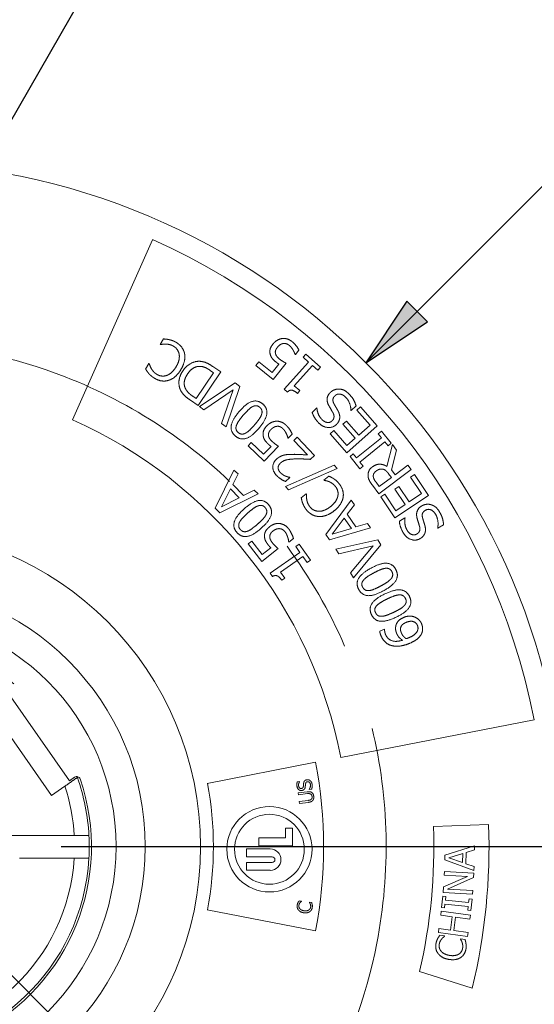
# Paper-space layout 'Layout1' of a CAD drawing. Units: inches. Extents: x -16.9 to -0.5, y -10.9 to -0.6.
# Drawn here: x -7.5 to -6.8, y -7 to -5.7 of the extents above; entities that cross this region are included whole.
import ezdxf

# ---------------------------------------------------------------- set-up
doc = ezdxf.new("R2010")
doc.units = ezdxf.units.IN
doc.header["$MEASUREMENT"] = 0
for name, color, linetype, lineweight in [('Center Mark (ANSI)', 7, 'Continuous', 25), ('Dimension (ANSI)', 7, 'Continuous', 25), ('Visible Narrow (ANSI)', 7, 'Continuous', 18)]:
    doc.layers.add(name, color=color, linetype=linetype, lineweight=lineweight)
doc.layers.add('Viewport1ForCustomObjects_0', color=7, linetype='Continuous')
doc.layers.add('Viewport4ForCustomObjects_0', color=7, linetype='Continuous')

# ---------------------------------------------------------------- blocks, each defined once
blk = doc.blocks.new('CustomObjectsInViewport4_0')
at = {"layer": 'Center Mark (ANSI)'}
blk.add_line((-10000.9429, -10001.1859), (-10000.1309, -10001.1859), dxfattribs=at)
at = {"layer": 'Visible Narrow (ANSI)'}
for p, q in [((-10000.9276, -10000.6058), (-10000.8186, -10000.361)), ((-10000.8084, -10000.5034), (-10000.8039, -10000.4959)), ((-10000.8079, -10000.5037), (-10000.8084, -10000.5034)), ((-10000.6244, -10000.5173), (-10000.6248, -10000.5169)), ((-10000.6195, -10000.5112), (-10000.6244, -10000.5173)), ((-10000.6139, -10000.5208), (-10000.6101, -10000.5166)), ((-10000.6066, -10000.5273), (-10000.6139, -10000.5208)), ((-10000.6101, -10000.5166), (-10000.5901, -10000.5344)), ((-10000.8281, -10000.5369), (-10000.8236, -10000.5293)), ((-10000.8236, -10000.5293), (-10000.8231, -10000.5296)), ((-10000.7365, -10000.5335), (-10000.726, -10000.5406)), ((-10000.6781, -10000.532), (-10000.674, -10000.527)), ((-10000.6546, -10000.551), (-10000.6781, -10000.532)), ((-10000.674, -10000.527), (-10000.6561, -10000.5415)), ((-10000.6561, -10000.5415), (-10000.6468, -10000.5301)), ((-10000.6368, -10000.529), (-10000.6546, -10000.551)), ((-10000.6395, -10000.5643), (-10000.6066, -10000.5273)), ((-10000.6013, -10000.532), (-10000.6258, -10000.5595)), ((-10000.5938, -10000.5386), (-10000.6013, -10000.532)), ((-10000.5901, -10000.5344), (-10000.5938, -10000.5386)), ((-10000.7356, -10000.5418), (-10000.7593, -10000.5769)), ((-10000.726, -10000.5406), (-10000.7568, -10000.5862)), ((-10000.7403, -10000.5387), (-10000.7356, -10000.5418)), ((-10000.7547, -10000.5876), (-10000.7062, -10000.5555)), ((-10000.7, -10000.5604), (-10000.7184, -10000.6155)), ((-10000.7062, -10000.5555), (-10000.7, -10000.5604)), ((-10000.6258, -10000.5595), (-10000.6183, -10000.5662)), ((-10000.7593, -10000.5769), (-10000.764, -10000.5738)), ((-10000.7089, -10000.5652), (-10000.7488, -10000.5922)), ((-10000.7247, -10000.6107), (-10000.7089, -10000.5652)), ((-10000.6352, -10000.5681), (-10000.6395, -10000.5643)), ((-10000.6183, -10000.5662), (-10000.6216, -10000.5699)), ((-10000.7568, -10000.5862), (-10000.7672, -10000.5792)), ((-10000.7488, -10000.5922), (-10000.7547, -10000.5876)), ((-10000.5418, -10000.5868), (-10000.5484, -10000.5932)), ((-10000.5407, -10000.5927), (-10000.5358, -10000.5884)), ((-10000.5358, -10000.5884), (-10000.5131, -10000.6142)), ((-10000.6016, -10000.5957), (-10000.5953, -10000.5896)), ((-10000.5953, -10000.5896), (-10000.595, -10000.59)), ((-10000.5484, -10000.5932), (-10000.5488, -10000.5928)), ((-10000.5228, -10000.613), (-10000.5407, -10000.5927)), ((-10000.7184, -10000.6155), (-10000.7247, -10000.6107)), ((-10000.5597, -10000.6119), (-10000.5548, -10000.6076)), ((-10000.543, -10000.6308), (-10000.5597, -10000.6119)), ((-10000.5548, -10000.6076), (-10000.5381, -10000.6265)), ((-10000.5131, -10000.6142), (-10000.5544, -10000.6506)), ((-10000.5381, -10000.6265), (-10000.5228, -10000.613)), ((-10000.6287, -10000.6254), (-10000.6341, -10000.631)), ((-10000.5771, -10000.6247), (-10000.5722, -10000.6204)), ((-10000.5544, -10000.6506), (-10000.5771, -10000.6247)), ((-10000.5722, -10000.6204), (-10000.5543, -10000.6408)), ((-10000.5117, -10000.6247), (-10000.5073, -10000.6212)), ((-10000.5073, -10000.6302), (-10000.5117, -10000.6247)), ((-10000.5073, -10000.6212), (-10000.4939, -10000.6377)), ((-10000.6888, -10000.6414), (-10000.6844, -10000.6367)), ((-10000.667, -10000.6622), (-10000.6888, -10000.6414)), ((-10000.6844, -10000.6367), (-10000.6677, -10000.6526)), ((-10000.6677, -10000.6526), (-10000.6575, -10000.642)), ((-10000.6474, -10000.6417), (-10000.667, -10000.6622)), ((-10000.6341, -10000.631), (-10000.6345, -10000.6307)), ((-10000.6264, -10000.634), (-10000.6218, -10000.6296)), ((-10000.6079, -10000.6536), (-10000.6264, -10000.634)), ((-10000.6218, -10000.6296), (-10000.5985, -10000.6542)), ((-10000.5543, -10000.6408), (-10000.543, -10000.6308)), ((-10000.5413, -10000.6577), (-10000.5073, -10000.6302)), ((-10000.5027, -10000.6358), (-10000.5366, -10000.6634)), ((-10000.4983, -10000.6413), (-10000.5027, -10000.6358)), ((-10000.4998, -10000.6693), (-10000.4923, -10000.6393)), ((-10000.4939, -10000.6377), (-10000.4983, -10000.6413)), ((-10000.4923, -10000.6393), (-10000.4866, -10000.6469)), ((-10000.5985, -10000.6542), (-10000.6042, -10000.6596)), ((-10000.55, -10000.6559), (-10000.5457, -10000.6523)), ((-10000.5457, -10000.6523), (-10000.5413, -10000.6577)), ((-10000.4866, -10000.6469), (-10000.4938, -10000.6739)), ((-10000.638, -10000.6964), (-10000.5714, -10000.6673)), ((-10000.5714, -10000.6673), (-10000.5673, -10000.672)), ((-10000.5366, -10000.6724), (-10000.55, -10000.6559)), ((-10000.5366, -10000.6634), (-10000.5322, -10000.6688)), ((-10000.5322, -10000.6688), (-10000.5366, -10000.6724)), ((-10000.4888, -10000.6806), (-10000.4713, -10000.6676)), ((-10000.4713, -10000.6676), (-10000.4669, -10000.6734)), ((-10000.7335, -10000.7261), (-10000.7079, -10000.6741)), ((-10000.7024, -10000.6795), (-10000.7097, -10000.6939)), ((-10000.7079, -10000.6741), (-10000.7024, -10000.6795)), ((-10000.5673, -10000.672), (-10000.6338, -10000.7011)), ((-10000.5858, -10000.6877), (-10000.579, -10000.6823)), ((-10000.4669, -10000.6734), (-10000.511, -10000.7063)), ((-10000.4975, -10000.6791), (-10000.4937, -10000.6843)), ((-10000.4938, -10000.6739), (-10000.4888, -10000.6806)), ((-10000.4677, -10000.6836), (-10000.4623, -10000.68)), ((-10000.4623, -10000.68), (-10000.4431, -10000.7086)), ((-10000.7097, -10000.6939), (-10000.6948, -10000.7087)), ((-10000.632, -10000.6843), (-10000.6377, -10000.6897)), ((-10000.6323, -10000.684), (-10000.632, -10000.6843)), ((-10000.5855, -10000.6881), (-10000.5858, -10000.6877)), ((-10000.511, -10000.7063), (-10000.5195, -10000.6949)), ((-10000.5103, -10000.6966), (-10000.5146, -10000.6908)), ((-10000.4937, -10000.6843), (-10000.5103, -10000.6966)), ((-10000.4526, -10000.7061), (-10000.4677, -10000.6836)), ((-10000.6752, -10000.7066), (-10000.7272, -10000.7325)), ((-10000.7249, -10000.7241), (-10000.7127, -10000.6998)), ((-10000.7127, -10000.6998), (-10000.7007, -10000.7117)), ((-10000.6948, -10000.7087), (-10000.6805, -10000.7014)), ((-10000.6805, -10000.7014), (-10000.6752, -10000.7066)), ((-10000.6338, -10000.7011), (-10000.638, -10000.6964)), ((-10000.6164, -10000.7117), (-10000.6095, -10000.7063)), ((-10000.6095, -10000.7063), (-10000.6091, -10000.7067)), ((-10000.508, -10000.7105), (-10000.5026, -10000.7069)), ((-10000.5026, -10000.7069), (-10000.4875, -10000.7295)), ((-10000.489, -10000.7001), (-10000.4836, -10000.6965)), ((-10000.475, -10000.7211), (-10000.489, -10000.7001)), ((-10000.4431, -10000.7086), (-10000.4889, -10000.7392)), ((-10000.4836, -10000.6965), (-10000.4696, -10000.7175)), ((-10000.4696, -10000.7175), (-10000.4526, -10000.7061)), ((-10000.7007, -10000.7117), (-10000.7249, -10000.7241)), ((-10000.5831, -10000.7617), (-10000.5485, -10000.715)), ((-10000.5441, -10000.7214), (-10000.5539, -10000.7342)), ((-10000.5485, -10000.715), (-10000.5441, -10000.7214)), ((-10000.4889, -10000.7392), (-10000.508, -10000.7105)), ((-10000.4875, -10000.7295), (-10000.475, -10000.7211)), ((-10000.7272, -10000.7325), (-10000.7335, -10000.7261)), ((-10000.5539, -10000.7342), (-10000.5419, -10000.7515)), ((-10000.5743, -10000.7612), (-10000.5579, -10000.7395)), ((-10000.5579, -10000.7395), (-10000.5482, -10000.7534)), ((-10000.5419, -10000.7515), (-10000.5264, -10000.7468)), ((-10000.5264, -10000.7468), (-10000.5222, -10000.7529)), ((-10000.4829, -10000.7437), (-10000.4754, -10000.7392)), ((-10000.4754, -10000.7392), (-10000.4752, -10000.7396)), ((-10000.4227, -10000.7486), (-10000.4305, -10000.7533)), ((-10000.578, -10000.7691), (-10000.5831, -10000.7617)), ((-10000.5222, -10000.7529), (-10000.578, -10000.7691)), ((-10000.5482, -10000.7534), (-10000.5743, -10000.7612)), ((-10000.4305, -10000.7533), (-10000.4308, -10000.7529)), ((-10000.6888, -10000.7746), (-10000.6837, -10000.7706)), ((-10000.6702, -10000.7983), (-10000.6888, -10000.7746)), ((-10000.6837, -10000.7706), (-10000.6695, -10000.7888)), ((-10000.6332, -10000.7722), (-10000.6335, -10000.7717)), ((-10000.627, -10000.7673), (-10000.6332, -10000.7722)), ((-10000.6238, -10000.778), (-10000.6192, -10000.7748)), ((-10000.6192, -10000.7748), (-10000.6039, -10000.7968)), ((-10000.5692, -10000.7816), (-10000.5124, -10000.769)), ((-10000.5082, -10000.7757), (-10000.5452, -10000.8206)), ((-10000.5124, -10000.769), (-10000.5082, -10000.7757)), ((-10000.6479, -10000.7808), (-10000.6702, -10000.7983)), ((-10000.6695, -10000.7888), (-10000.6579, -10000.7797)), ((-10000.6589, -10000.8143), (-10000.6182, -10000.786)), ((-10000.6182, -10000.786), (-10000.6238, -10000.778)), ((-10000.5653, -10000.7879), (-10000.5692, -10000.7816)), ((-10000.5184, -10000.7771), (-10000.5653, -10000.7879)), ((-10000.5493, -10000.8139), (-10000.5184, -10000.7771)), ((-10000.6142, -10000.7918), (-10000.6445, -10000.8128)), ((-10000.6085, -10000.8), (-10000.6142, -10000.7918)), ((-10000.6039, -10000.7968), (-10000.6085, -10000.8)), ((-10000.6557, -10000.8189), (-10000.6589, -10000.8143)), ((-10000.6445, -10000.8128), (-10000.6388, -10000.821)), ((-10000.5452, -10000.8206), (-10000.5493, -10000.8139)), ((-10000.6388, -10000.821), (-10000.6429, -10000.8239)), ((-10000.5096, -10000.893), (-10000.5031, -10000.8903)), ((-10000.5031, -10000.8903), (-10000.503, -10000.8906)), ((-10001.0149, -10000.9777), (-10000.9318, -10001.0965)), ((-10000.9561, -10001.1166), (-10001.0422, -10000.9937)), ((-10000.2995, -10001.0136), (-10000.5626, -10001.0647)), ((-10000.7442, -10001.1), (-10000.5969, -10001.0714)), ((-10000.9318, -10001.0965), (-10000.9248, -10001.0916)), ((-10000.6218, -10001.0978), (-10000.6186, -10001.0973)), ((-10000.6186, -10001.0973), (-10000.6186, -10001.0975)), ((-10000.9381, -10001.104), (-10000.9561, -10001.1166)), ((-10000.6023, -10001.1079), (-10000.6056, -10001.1084)), ((-10000.6056, -10001.1084), (-10000.6056, -10001.1082)), ((-10000.6206, -10001.1128), (-10000.6082, -10001.1114)), ((-10000.6203, -10001.1155), (-10000.6206, -10001.1128)), ((-10000.6078, -10001.114), (-10000.6203, -10001.1155)), ((-10000.6192, -10001.1246), (-10000.6068, -10001.1231)), ((-10000.6189, -10001.1272), (-10000.6192, -10001.1246)), ((-10000.6065, -10001.1258), (-10000.6189, -10001.1272)), ((-10000.6376, -10001.161), (-10000.6376, -10001.174)), ((-10000.6284, -10001.161), (-10000.6376, -10001.161)), ((-10000.6284, -10001.1848), (-10000.6284, -10001.161)), ((-10000.4364, -10001.1588), (-10000.3615, -10001.1558)), ((-10000.9995, -10001.1709), (-10000.9253, -10001.1709)), ((-10000.6743, -10001.174), (-10000.6743, -10001.1848)), ((-10000.6376, -10001.174), (-10000.6743, -10001.174)), ((-10000.691, -10001.1999), (-10000.691, -10001.1891)), ((-10000.691, -10001.1891), (-10000.6586, -10001.1891)), ((-10000.6743, -10001.1848), (-10000.6284, -10001.1848)), ((-10000.421, -10001.1976), (-10000.3807, -10001.1849)), ((-10000.3808, -10001.1905), (-10000.3921, -10001.1939)), ((-10000.3807, -10001.1849), (-10000.3808, -10001.1905)), ((-10000.9254, -10001.2019), (-10000.9996, -10001.2019)), ((-10000.6559, -10001.1999), (-10000.691, -10001.1999)), ((-10000.4211, -10001.2041), (-10000.421, -10001.1976)), ((-10000.3814, -10001.2184), (-10000.4211, -10001.2041)), ((-10000.4156, -10001.2011), (-10000.3967, -10001.1953)), ((-10000.3969, -10001.2076), (-10000.4156, -10001.2011)), ((-10000.3967, -10001.1953), (-10000.3969, -10001.2076)), ((-10000.3921, -10001.1939), (-10000.3924, -10001.2092)), ((-10000.691, -10001.2182), (-10000.691, -10001.2074)), ((-10000.691, -10001.2074), (-10000.6559, -10001.2074)), ((-10000.3924, -10001.2092), (-10000.3813, -10001.213)), ((-10000.3813, -10001.213), (-10000.3814, -10001.2184)), ((-10000.6586, -10001.2182), (-10000.691, -10001.2182)), ((-10000.4228, -10001.2407), (-10000.3902, -10001.2266)), ((-10000.4218, -10001.2246), (-10000.4215, -10001.2197)), ((-10000.3902, -10001.2266), (-10000.4218, -10001.2246)), ((-10000.4215, -10001.2197), (-10000.3816, -10001.2222)), ((-10000.382, -10001.2281), (-10000.4175, -10001.2436)), ((-10000.3816, -10001.2222), (-10000.382, -10001.2281)), ((-10000.4233, -10001.2482), (-10000.4228, -10001.2407)), ((-10000.4175, -10001.2436), (-10000.3831, -10001.2458)), ((-10000.4254, -10001.2688), (-10000.4238, -10001.2534)), ((-10000.4238, -10001.2534), (-10000.4198, -10001.2538)), ((-10000.3834, -10001.2507), (-10000.4233, -10001.2482)), ((-10000.4198, -10001.2538), (-10000.4203, -10001.2588)), ((-10000.3886, -10001.2619), (-10000.3881, -10001.2569)), ((-10000.3881, -10001.2569), (-10000.384, -10001.2573)), ((-10000.384, -10001.2573), (-10000.3856, -10001.2727)), ((-10000.3831, -10001.2458), (-10000.3834, -10001.2507)), ((-10000.6193, -10001.2597), (-10000.6161, -10001.2601)), ((-10000.6161, -10001.2601), (-10000.6162, -10001.2603)), ((-10000.6053, -10001.2619), (-10000.6053, -10001.2617)), ((-10000.6053, -10001.2617), (-10000.6022, -10001.2621)), ((-10000.4213, -10001.2692), (-10000.4254, -10001.2688)), ((-10000.4208, -10001.2641), (-10000.4213, -10001.2692)), ((-10000.3891, -10001.2672), (-10000.4208, -10001.2641)), ((-10000.4203, -10001.2588), (-10000.3886, -10001.2619)), ((-10000.3896, -10001.2723), (-10000.3891, -10001.2672)), ((-10000.5969, -10001.3004), (-10000.7442, -10001.2718)), ((-10000.4266, -10001.2791), (-10000.4258, -10001.2739)), ((-10000.411, -10001.2812), (-10000.4266, -10001.2791)), ((-10000.4258, -10001.2739), (-10000.3862, -10001.2792)), ((-10000.4135, -10001.2995), (-10000.411, -10001.2812)), ((-10000.4063, -10001.2819), (-10000.4088, -10001.3001)), ((-10000.3869, -10001.2845), (-10000.4063, -10001.2819)), ((-10000.3856, -10001.2727), (-10000.3896, -10001.2723)), ((-10000.3862, -10001.2792), (-10000.3869, -10001.2845)), ((-10000.4297, -10001.3027), (-10000.429, -10001.2974)), ((-10000.429, -10001.2974), (-10000.4135, -10001.2995)), ((-10000.3901, -10001.308), (-10000.4297, -10001.3027)), ((-10000.4276, -10001.3063), (-10000.4213, -10001.3074)), ((-10000.4213, -10001.3074), (-10000.4213, -10001.3078)), ((-10000.4088, -10001.3001), (-10000.3894, -10001.3027)), ((-10000.3998, -10001.3117), (-10000.3998, -10001.3113)), ((-10000.3998, -10001.3113), (-10000.3935, -10001.3124)), ((-10000.3894, -10001.3027), (-10000.3901, -10001.308)), ((-10000.3837, -10001.3786), (-10000.4554, -10001.3559))]:
    blk.add_line(p, q, dxfattribs=at)
for centre, radius in [((-10001.1859, -10001.1859), 0.93), ((-10001.1859, -10001.1859), 0.4325), ((-10001.1859, -10001.1859), 0.3573), ((-10001.1859, -10001.1859), 0.3175), ((-10000.6597, -10001.1896), 0.058), ((-10000.6597, -10001.1896), 0.0475)]:
    blk.add_circle(centre, radius, dxfattribs=at)
at = {"layer": 'Visible Narrow (ANSI)', "extrusion": (0, 0, -1)}
for centre, radius, start, end in [((10001.1859, -10001.1859), 0.903, 114, 169), ((10001.1859, -10001.1859), 0.685, 90, 108.9452), ((10001.1859, -10001.1859), 0.685, 108.9452, 133.5641), ((10001.1859, -10001.1859), 0.685, 143.434, 156.566), ((10001.1859, -10001.1859), 0.685, 166.4359, 191.0548), ((10001.1859, -10001.1859), 0.6, 169, 191), ((10001.1859, -10001.1859), 0.261, 161.6997, 176.7053), ((10001.1859, -10001.1859), 0.825, 177.9081, 193.5038), ((10001.1859, -10001.1859), 0.281, 176.9401, 183.2642), ((10000.6586, -10001.2037), 0.0146, 90, 270), ((10001.1859, -10001.1859), 0.261, 183.5146, 356.4854), ((10001.1859, -10001.1859), 0.685, 191.0548, 210)]:
    blk.add_arc(centre, radius, start, end, dxfattribs=at)
at = {"layer": 'Visible Narrow (ANSI)'}
for centre, radius, start, end in [((-10001.1859, -10001.1859), 0.635, 11, 66), ((-10001.1859, -10001.1859), 0.284, 51.1276, 18.8724), ((-10000.9219, -10001.0957), 0.005, 18.8724, 125), ((-10001.1859, -10001.1859), 0.281, 3.0599, 19.5199), ((-10001.1859, -10001.1859), 0.45, 349, 11), ((-10001.1859, -10001.1859), 0.75, 346.8966, 2.0693), ((-10001.1859, -10001.1859), 0.281, 183.2642, 356.7358), ((-10000.6559, -10001.2037), 0.00376, 270, 90)]:
    blk.add_arc(centre, radius, start, end, dxfattribs=at)
for points, degree in [([(-10000.8006, -10000.5029), (-10000.803, -10000.5028), (-10000.8068, -10000.5034), (-10000.8079, -10000.5037)], 2), ([(-10000.8039, -10000.4959), (-10000.8019, -10000.4961), (-10000.7984, -10000.4964), (-10000.7961, -10000.4969)], 2), ([(-10000.7901, -10000.5059), (-10000.7928, -10000.5043), (-10000.7983, -10000.5029), (-10000.8006, -10000.5029)], 2), ([(-10000.7961, -10000.4969), (-10000.7936, -10000.4975), (-10000.7896, -10000.4989), (-10000.7868, -10000.5005)], 2), ([(-10000.7825, -10000.5167), (-10000.7832, -10000.5132), (-10000.7871, -10000.5077), (-10000.7901, -10000.5059)], 2), ([(-10000.7868, -10000.5005), (-10000.7822, -10000.5032), (-10000.7762, -10000.511), (-10000.7752, -10000.5157)], 2), ([(-10000.6587, -10000.5165), (-10000.6595, -10000.5132), (-10000.6579, -10000.5065), (-10000.6547, -10000.5026)], 2), ([(-10000.6547, -10000.5026), (-10000.6522, -10000.4996), (-10000.646, -10000.4959), (-10000.6426, -10000.4954)], 2), ([(-10000.6489, -10000.5074), (-10000.6508, -10000.5097), (-10000.6519, -10000.5136), (-10000.6515, -10000.5155)], 2), ([(-10000.6411, -10000.5022), (-10000.6432, -10000.5026), (-10000.6471, -10000.5051), (-10000.6489, -10000.5074)], 2), ([(-10000.6426, -10000.4954), (-10000.6392, -10000.4949), (-10000.632, -10000.497), (-10000.6287, -10000.4997)], 2), ([(-10000.6328, -10000.5046), (-10000.6346, -10000.5032), (-10000.6388, -10000.5018), (-10000.6411, -10000.5022)], 2), ([(-10000.6276, -10000.5109), (-10000.6288, -10000.5089), (-10000.6311, -10000.506), (-10000.6328, -10000.5046)], 2), ([(-10000.6287, -10000.4997), (-10000.6257, -10000.5022), (-10000.6208, -10000.5083), (-10000.6195, -10000.5112)], 2), ([(-10000.7866, -10000.5337), (-10000.7837, -10000.5288), (-10000.7819, -10000.5204), (-10000.7825, -10000.5167)], 2), ([(-10000.7752, -10000.5157), (-10000.7742, -10000.5205), (-10000.7765, -10000.5315), (-10000.7801, -10000.5375)], 2), ([(-10000.6509, -10000.5272), (-10000.6542, -10000.5246), (-10000.6579, -10000.5198), (-10000.6587, -10000.5165)], 2), ([(-10000.6515, -10000.5155), (-10000.6511, -10000.5176), (-10000.6483, -10000.5214), (-10000.6461, -10000.5232)], 2), ([(-10000.6248, -10000.5169), (-10000.6251, -10000.5159), (-10000.6265, -10000.5127), (-10000.6276, -10000.5109)], 2), ([(-10000.8231, -10000.5296), (-10000.8227, -10000.5309), (-10000.8214, -10000.5346), (-10000.8201, -10000.5367)], 2), ([(-10000.7993, -10000.5455), (-10000.7959, -10000.5442), (-10000.7893, -10000.5382), (-10000.7866, -10000.5337)], 2), ([(-10000.7774, -10000.5391), (-10000.7731, -10000.5329), (-10000.7613, -10000.5262), (-10000.7551, -10000.5263)], 2), ([(-10000.7711, -10000.5435), (-10000.7675, -10000.5381), (-10000.7595, -10000.5332), (-10000.7549, -10000.5332)], 2), ([(-10000.7551, -10000.5263), (-10000.7502, -10000.5265), (-10000.7421, -10000.5298), (-10000.7365, -10000.5335)], 2), ([(-10000.7549, -10000.5332), (-10000.7513, -10000.5331), (-10000.7443, -10000.5359), (-10000.7403, -10000.5387)], 2), ([(-10000.6468, -10000.5301), (-10000.648, -10000.5294), (-10000.6501, -10000.5279), (-10000.6509, -10000.5272)], 2), ([(-10000.6461, -10000.5232), (-10000.6437, -10000.5251), (-10000.6385, -10000.5281), (-10000.6368, -10000.529)], 2), ([(-10000.8235, -10000.5434), (-10000.8247, -10000.542), (-10000.827, -10000.5387), (-10000.8281, -10000.5369)], 2), ([(-10000.8158, -10000.5495), (-10000.8182, -10000.5481), (-10000.822, -10000.545), (-10000.8235, -10000.5434)], 2), ([(-10000.8201, -10000.5367), (-10000.8189, -10000.5388), (-10000.8154, -10000.5425), (-10000.8126, -10000.5442)], 2), ([(-10000.8126, -10000.5442), (-10000.8096, -10000.546), (-10000.8027, -10000.5467), (-10000.7993, -10000.5455)], 2), ([(-10000.7801, -10000.5375), (-10000.7836, -10000.5435), (-10000.7918, -10000.5505), (-10000.7966, -10000.5521)], 2), ([(-10000.7811, -10000.5646), (-10000.7835, -10000.5587), (-10000.7818, -10000.5458), (-10000.7774, -10000.5391)], 2), ([(-10000.7742, -10000.5629), (-10000.7762, -10000.5585), (-10000.7746, -10000.5487), (-10000.7711, -10000.5435)], 2), ([(-10000.7966, -10000.5521), (-10000.8013, -10000.5536), (-10000.811, -10000.5524), (-10000.8158, -10000.5495)], 2), ([(-10000.7672, -10000.5792), (-10000.7736, -10000.5749), (-10000.7796, -10000.568), (-10000.7811, -10000.5646)], 2), ([(-10000.764, -10000.5738), (-10000.7681, -10000.571), (-10000.7727, -10000.566), (-10000.7742, -10000.5629)], 2), ([(-10000.6216, -10000.5699), (-10000.6259, -10000.5662), (-10000.632, -10000.565), (-10000.6352, -10000.5681)], 2), ([(-10000.5791, -10000.5861), (-10000.5818, -10000.5808), (-10000.5804, -10000.5721), (-10000.5767, -10000.5686)], 2), ([(-10000.5767, -10000.5686), (-10000.5744, -10000.5663), (-10000.5681, -10000.5639), (-10000.5649, -10000.564)], 2), ([(-10000.5706, -10000.5732), (-10000.573, -10000.5755), (-10000.5736, -10000.5807), (-10000.5719, -10000.584)], 2), ([(-10000.5555, -10000.5756), (-10000.5597, -10000.5713), (-10000.5676, -10000.5704), (-10000.5706, -10000.5732)], 2), ([(-10000.5649, -10000.564), (-10000.5613, -10000.5642), (-10000.5548, -10000.5672), (-10000.5513, -10000.5709)], 2), ([(-10000.5513, -10000.5709), (-10000.5471, -10000.5751), (-10000.5431, -10000.5829), (-10000.5418, -10000.5868)], 2), ([(-10000.7008, -10000.5946), (-10000.6912, -10000.5834), (-10000.6756, -10000.5785), (-10000.6688, -10000.5843)], 2), ([(-10000.6952, -10000.5995), (-10000.6915, -10000.5952), (-10000.6853, -10000.5894), (-10000.6828, -10000.588)], 2), ([(-10000.6828, -10000.588), (-10000.68, -10000.5866), (-10000.6751, -10000.5869), (-10000.6728, -10000.5889)], 2), ([(-10000.6688, -10000.5843), (-10000.662, -10000.5902), (-10000.6647, -10000.6065), (-10000.6741, -10000.6175)], 2), ([(-10000.5733, -10000.5962), (-10000.5745, -10000.5941), (-10000.578, -10000.5881), (-10000.5791, -10000.5861)], 2), ([(-10000.5719, -10000.584), (-10000.5707, -10000.5863), (-10000.5684, -10000.59), (-10000.5668, -10000.5928)], 2), ([(-10000.5488, -10000.5928), (-10000.5489, -10000.5879), (-10000.5525, -10000.5787), (-10000.5555, -10000.5756)], 2), ([(-10000.7062, -10000.6277), (-10000.713, -10000.6218), (-10000.7102, -10000.6055), (-10000.7008, -10000.5946)], 2), ([(-10000.7046, -10000.6135), (-10000.7036, -10000.6107), (-10000.6989, -10000.6038), (-10000.6952, -10000.5995)], 2), ([(-10000.6704, -10000.5988), (-10000.6715, -10000.6018), (-10000.676, -10000.6082), (-10000.6798, -10000.6126)], 2), ([(-10000.6728, -10000.5889), (-10000.6704, -10000.591), (-10000.6694, -10000.5959), (-10000.6704, -10000.5988)], 2), ([(-10000.5928, -10000.6099), (-10000.596, -10000.6066), (-10000.6004, -10000.5994), (-10000.6016, -10000.5957)], 2), ([(-10000.595, -10000.59), (-10000.5949, -10000.5935), (-10000.5917, -10000.6019), (-10000.5886, -10000.6051)], 2), ([(-10000.5745, -10000.6073), (-10000.572, -10000.6049), (-10000.5716, -10000.5993), (-10000.5733, -10000.5962)], 2), ([(-10000.5668, -10000.5928), (-10000.5654, -10000.5954), (-10000.5639, -10000.6002), (-10000.564, -10000.6028)], 2), ([(-10000.7022, -10000.6231), (-10000.7045, -10000.6211), (-10000.7056, -10000.6164), (-10000.7046, -10000.6135)], 2), ([(-10000.6798, -10000.6126), (-10000.6833, -10000.6167), (-10000.6895, -10000.6226), (-10000.6922, -10000.624)], 2), ([(-10000.6682, -10000.6275), (-10000.6688, -10000.6242), (-10000.6666, -10000.6176), (-10000.6631, -10000.614)], 2), ([(-10000.6631, -10000.614), (-10000.6604, -10000.6111), (-10000.6539, -10000.608), (-10000.6505, -10000.6078)], 2), ([(-10000.6495, -10000.6147), (-10000.6517, -10000.6149), (-10000.6557, -10000.6171), (-10000.6578, -10000.6192)], 2), ([(-10000.6505, -10000.6078), (-10000.6471, -10000.6076), (-10000.6401, -10000.6102), (-10000.637, -10000.6132)], 2), ([(-10000.6415, -10000.6177), (-10000.6431, -10000.6162), (-10000.6472, -10000.6144), (-10000.6495, -10000.6147)], 2), ([(-10000.637, -10000.6132), (-10000.6342, -10000.6159), (-10000.6298, -10000.6225), (-10000.6287, -10000.6254)], 2), ([(-10000.5686, -10000.6122), (-10000.5734, -10000.6169), (-10000.5872, -10000.6157), (-10000.5928, -10000.6099)], 2), ([(-10000.5886, -10000.6051), (-10000.585, -10000.6088), (-10000.5772, -10000.61), (-10000.5745, -10000.6073)], 2), ([(-10000.564, -10000.6028), (-10000.5641, -10000.6052), (-10000.5663, -10000.61), (-10000.5686, -10000.6122)], 2), ([(-10000.6741, -10000.6175), (-10000.6839, -10000.6288), (-10000.6994, -10000.6336), (-10000.7062, -10000.6277)], 2), ([(-10000.6922, -10000.624), (-10000.695, -10000.6255), (-10000.6999, -10000.6251), (-10000.7022, -10000.6231)], 2), ([(-10000.6614, -10000.6388), (-10000.6644, -10000.6359), (-10000.6677, -10000.6308), (-10000.6682, -10000.6275)], 2), ([(-10000.6578, -10000.6192), (-10000.6598, -10000.6213), (-10000.6612, -10000.6251), (-10000.661, -10000.6271)], 2), ([(-10000.661, -10000.6271), (-10000.6608, -10000.6292), (-10000.6583, -10000.6332), (-10000.6562, -10000.6351)], 2), ([(-10000.6368, -10000.6244), (-10000.6378, -10000.6224), (-10000.6399, -10000.6193), (-10000.6415, -10000.6177)], 2), ([(-10000.6345, -10000.6307), (-10000.6347, -10000.6296), (-10000.6359, -10000.6263), (-10000.6368, -10000.6244)], 2), ([(-10000.6575, -10000.642), (-10000.6586, -10000.6412), (-10000.6606, -10000.6395), (-10000.6614, -10000.6388)], 2), ([(-10000.6562, -10000.6351), (-10000.654, -10000.6372), (-10000.649, -10000.6407), (-10000.6474, -10000.6417)], 2), ([(-10000.6501, -10000.6594), (-10000.6477, -10000.6572), (-10000.6427, -10000.6545), (-10000.6401, -10000.6539)], 2), ([(-10000.6401, -10000.6539), (-10000.6374, -10000.6532), (-10000.6313, -10000.6528), (-10000.6282, -10000.6528)], 2), ([(-10000.6282, -10000.6528), (-10000.6231, -10000.6527), (-10000.6113, -10000.6534), (-10000.6079, -10000.6536)], 2), ([(-10000.6498, -10000.6817), (-10000.6551, -10000.6761), (-10000.6551, -10000.6642), (-10000.6501, -10000.6594)], 2), ([(-10000.6446, -10000.6646), (-10000.6463, -10000.6662), (-10000.6479, -10000.6696), (-10000.6478, -10000.6713)], 2), ([(-10000.6229, -10000.659), (-10000.6322, -10000.6592), (-10000.6414, -10000.6616), (-10000.6446, -10000.6646)], 2), ([(-10000.6042, -10000.6596), (-10000.6092, -10000.6593), (-10000.6183, -10000.6589), (-10000.6229, -10000.659)], 2), ([(-10000.5196, -10000.6698), (-10000.5147, -10000.6662), (-10000.5045, -10000.6662), (-10000.4998, -10000.6693)], 2), ([(-10000.6377, -10000.6897), (-10000.6401, -10000.6888), (-10000.6473, -10000.6844), (-10000.6498, -10000.6817)], 2), ([(-10000.6478, -10000.6713), (-10000.6477, -10000.673), (-10000.6462, -10000.6762), (-10000.6448, -10000.6777)], 2), ([(-10000.6448, -10000.6777), (-10000.6434, -10000.6791), (-10000.64, -10000.6814), (-10000.6382, -10000.6822)], 2), ([(-10000.6382, -10000.6822), (-10000.6366, -10000.6829), (-10000.6334, -10000.6838), (-10000.6323, -10000.684)], 2), ([(-10000.579, -10000.6823), (-10000.5772, -10000.6832), (-10000.574, -10000.6848), (-10000.572, -10000.6861)], 2), ([(-10000.5255, -10000.6819), (-10000.5257, -10000.6785), (-10000.523, -10000.6723), (-10000.5196, -10000.6698)], 2), ([(-10000.5195, -10000.6949), (-10000.5223, -10000.6911), (-10000.5253, -10000.6854), (-10000.5255, -10000.6819)], 2), ([(-10000.5184, -10000.6827), (-10000.5185, -10000.6805), (-10000.5165, -10000.677), (-10000.5146, -10000.6755)], 2), ([(-10000.5146, -10000.6755), (-10000.5123, -10000.6738), (-10000.5079, -10000.6725), (-10000.5058, -10000.6729)], 2), ([(-10000.5058, -10000.6729), (-10000.5033, -10000.6732), (-10000.4994, -10000.6766), (-10000.4975, -10000.6791)], 2), ([(-10000.5784, -10000.69), (-10000.5806, -10000.6891), (-10000.5843, -10000.6883), (-10000.5855, -10000.6881)], 2), ([(-10000.5697, -10000.6967), (-10000.5717, -10000.6942), (-10000.5762, -10000.6909), (-10000.5784, -10000.69)], 2), ([(-10000.572, -10000.6861), (-10000.5699, -10000.6875), (-10000.5667, -10000.6903), (-10000.5647, -10000.6929)], 2), ([(-10000.5647, -10000.6929), (-10000.5614, -10000.6971), (-10000.5586, -10000.7064), (-10000.5594, -10000.7112)], 2), ([(-10000.5146, -10000.6908), (-10000.5165, -10000.6884), (-10000.5182, -10000.6845), (-10000.5184, -10000.6827)], 2), ([(-10000.6091, -10000.7067), (-10000.6092, -10000.708), (-10000.6093, -10000.712), (-10000.6089, -10000.7144)], 2), ([(-10000.5666, -10000.7095), (-10000.5659, -10000.706), (-10000.5676, -10000.6994), (-10000.5697, -10000.6967)], 2), ([(-10000.6941, -10000.7269), (-10000.683, -10000.7171), (-10000.6669, -10000.7143), (-10000.661, -10000.721)], 2), ([(-10000.6753, -10000.7229), (-10000.6724, -10000.7218), (-10000.6676, -10000.7228), (-10000.6656, -10000.7251)], 2), ([(-10000.661, -10000.721), (-10000.655, -10000.7278), (-10000.6599, -10000.7436), (-10000.6708, -10000.7532)], 2), ([(-10000.6144, -10000.7194), (-10000.6151, -10000.7177), (-10000.616, -10000.7137), (-10000.6164, -10000.7117)], 2), ([(-10000.6096, -10000.7279), (-10000.6113, -10000.7257), (-10000.6136, -10000.7214), (-10000.6144, -10000.7194)], 2), ([(-10000.6089, -10000.7144), (-10000.6085, -10000.7168), (-10000.6066, -10000.7216), (-10000.6046, -10000.7241)], 2), ([(-10000.5766, -10000.7238), (-10000.5721, -10000.7203), (-10000.5674, -10000.7131), (-10000.5666, -10000.7095)], 2), ([(-10000.5594, -10000.7112), (-10000.5602, -10000.716), (-10000.5664, -10000.7255), (-10000.5719, -10000.7298)], 2), ([(-10000.4525, -10000.7229), (-10000.4497, -10000.7212), (-10000.443, -10000.7203), (-10000.44, -10000.7212)], 2), ([(-10000.44, -10000.7212), (-10000.4365, -10000.7222), (-10000.4309, -10000.7266), (-10000.4283, -10000.7309)], 2), ([(-10000.7039, -10000.759), (-10000.7099, -10000.7522), (-10000.7048, -10000.7364), (-10000.6941, -10000.7269)], 2), ([(-10000.7004, -10000.7451), (-10000.699, -10000.7424), (-10000.6934, -10000.7363), (-10000.6891, -10000.7325)], 2), ([(-10000.6891, -10000.7325), (-10000.6849, -10000.7287), (-10000.678, -10000.7239), (-10000.6753, -10000.7229)], 2), ([(-10000.6645, -10000.7352), (-10000.666, -10000.7381), (-10000.6714, -10000.7437), (-10000.6757, -10000.7476)], 2), ([(-10000.6656, -10000.7251), (-10000.6634, -10000.7275), (-10000.6631, -10000.7325), (-10000.6645, -10000.7352)], 2), ([(-10000.5926, -10000.7373), (-10000.5975, -10000.737), (-10000.6061, -10000.7323), (-10000.6096, -10000.7279)], 2), ([(-10000.6046, -10000.7241), (-10000.6025, -10000.7269), (-10000.5963, -10000.73), (-10000.5927, -10000.7302)], 2), ([(-10000.5927, -10000.7302), (-10000.589, -10000.7303), (-10000.5807, -10000.7271), (-10000.5766, -10000.7238)], 2), ([(-10000.5719, -10000.7298), (-10000.5773, -10000.734), (-10000.5875, -10000.7376), (-10000.5926, -10000.7373)], 2), ([(-10000.4588, -10000.7394), (-10000.4602, -10000.7337), (-10000.4569, -10000.7256), (-10000.4525, -10000.7229)], 2), ([(-10000.4476, -10000.7289), (-10000.4504, -10000.7306), (-10000.4523, -10000.7355), (-10000.4513, -10000.739)], 2), ([(-10000.4334, -10000.7346), (-10000.4366, -10000.7294), (-10000.4441, -10000.7267), (-10000.4476, -10000.7289)], 2), ([(-10000.4308, -10000.7529), (-10000.4298, -10000.748), (-10000.4313, -10000.7383), (-10000.4334, -10000.7346)], 2), ([(-10000.4283, -10000.7309), (-10000.4252, -10000.736), (-10000.423, -10000.7445), (-10000.4227, -10000.7486)], 2), ([(-10000.6993, -10000.755), (-10000.7013, -10000.7527), (-10000.7017, -10000.7478), (-10000.7004, -10000.7451)], 2), ([(-10000.6757, -10000.7476), (-10000.6798, -10000.7512), (-10000.6867, -10000.7562), (-10000.6895, -10000.7573)], 2), ([(-10000.6595, -10000.7512), (-10000.6564, -10000.7487), (-10000.6495, -10000.7465), (-10000.6461, -10000.7468)], 2), ([(-10000.6461, -10000.7468), (-10000.6427, -10000.7471), (-10000.6361, -10000.7507), (-10000.6335, -10000.7541)], 2), ([(-10000.4775, -10000.7595), (-10000.4799, -10000.7556), (-10000.4826, -10000.7476), (-10000.4829, -10000.7437)], 2), ([(-10000.4752, -10000.7396), (-10000.4759, -10000.7431), (-10000.4747, -10000.752), (-10000.4724, -10000.7558)], 2), ([(-10000.4555, -10000.7506), (-10000.4561, -10000.7483), (-10000.4582, -10000.7417), (-10000.4588, -10000.7394)], 2), ([(-10000.4513, -10000.739), (-10000.4507, -10000.7415), (-10000.4493, -10000.7457), (-10000.4484, -10000.7488)], 2), ([(-10000.4484, -10000.7488), (-10000.4475, -10000.7516), (-10000.4472, -10000.7567), (-10000.4479, -10000.7591)], 2), ([(-10000.6708, -10000.7532), (-10000.6819, -10000.7631), (-10000.6979, -10000.7657), (-10000.7039, -10000.759)], 2), ([(-10000.6895, -10000.7573), (-10000.6925, -10000.7583), (-10000.6973, -10000.7573), (-10000.6993, -10000.755)], 2), ([(-10000.6664, -10000.7638), (-10000.6665, -10000.7604), (-10000.6634, -10000.7543), (-10000.6595, -10000.7512)], 2), ([(-10000.6549, -10000.7571), (-10000.6572, -10000.7589), (-10000.6592, -10000.7625), (-10000.6592, -10000.7644)], 2), ([(-10000.6461, -10000.7538), (-10000.6483, -10000.7537), (-10000.6526, -10000.7553), (-10000.6549, -10000.7571)], 2), ([(-10000.6386, -10000.7579), (-10000.64, -10000.7562), (-10000.6438, -10000.7539), (-10000.6461, -10000.7538)], 2), ([(-10000.6349, -10000.7653), (-10000.6356, -10000.7631), (-10000.6372, -10000.7597), (-10000.6386, -10000.7579)], 2), ([(-10000.6335, -10000.7541), (-10000.6311, -10000.7572), (-10000.6277, -10000.7643), (-10000.627, -10000.7673)], 2), ([(-10000.4545, -10000.7673), (-10000.4603, -10000.7707), (-10000.4734, -10000.7664), (-10000.4775, -10000.7595)], 2), ([(-10000.4724, -10000.7558), (-10000.4698, -10000.7602), (-10000.4624, -10000.7631), (-10000.4591, -10000.7611)], 2), ([(-10000.4591, -10000.7611), (-10000.4561, -10000.7593), (-10000.4545, -10000.754), (-10000.4555, -10000.7506)], 2), ([(-10000.4479, -10000.7591), (-10000.4485, -10000.7615), (-10000.4518, -10000.7656), (-10000.4545, -10000.7673)], 2), ([(-10000.6613, -10000.776), (-10000.6639, -10000.7726), (-10000.6664, -10000.7672), (-10000.6664, -10000.7638)], 2), ([(-10000.6579, -10000.7797), (-10000.6589, -10000.7788), (-10000.6606, -10000.7768), (-10000.6613, -10000.776)], 2), ([(-10000.6592, -10000.7644), (-10000.6593, -10000.7665), (-10000.6574, -10000.7709), (-10000.6556, -10000.7731)], 2), ([(-10000.6556, -10000.7731), (-10000.6538, -10000.7755), (-10000.6493, -10000.7796), (-10000.6479, -10000.7808)], 2), ([(-10000.6335, -10000.7717), (-10000.6335, -10000.7707), (-10000.6342, -10000.7672), (-10000.6349, -10000.7653)], 2), ([(-10000.5213, -10000.8074), (-10000.5083, -10000.8003), (-10000.492, -10000.8013), (-10000.4878, -10000.8092)], 2), ([(-10000.5382, -10000.8364), (-10000.5425, -10000.8284), (-10000.534, -10000.8142), (-10000.5213, -10000.8074)], 2), ([(-10000.5316, -10000.8237), (-10000.5297, -10000.8214), (-10000.5228, -10000.8166), (-10000.5178, -10000.814)], 2), ([(-10000.5178, -10000.814), (-10000.5128, -10000.8113), (-10000.505, -10000.8081), (-10000.5021, -10000.8077)], 2), ([(-10000.4878, -10000.8092), (-10000.4835, -10000.8172), (-10000.4918, -10000.8314), (-10000.5046, -10000.8383)], 2), ([(-10000.5021, -10000.8077), (-10000.499, -10000.8073), (-10000.4946, -10000.8094), (-10000.4931, -10000.8121)], 2), ([(-10000.4931, -10000.8121), (-10000.4916, -10000.8149), (-10000.4924, -10000.8199), (-10000.4944, -10000.8222)], 2), ([(-10000.6429, -10000.8239), (-10000.6461, -10000.8193), (-10000.6518, -10000.8167), (-10000.6557, -10000.8189)], 2), ([(-10000.5328, -10000.8335), (-10000.5343, -10000.8308), (-10000.5336, -10000.826), (-10000.5316, -10000.8237)], 2), ([(-10000.4944, -10000.8222), (-10000.4966, -10000.8246), (-10000.503, -10000.829), (-10000.5081, -10000.8317)], 2), ([(-10000.5046, -10000.8383), (-10000.5177, -10000.8454), (-10000.5339, -10000.8443), (-10000.5382, -10000.8364)], 2), ([(-10000.5238, -10000.838), (-10000.5269, -10000.8383), (-10000.5313, -10000.8362), (-10000.5328, -10000.8335)], 2), ([(-10000.5081, -10000.8317), (-10000.5129, -10000.8343), (-10000.5208, -10000.8376), (-10000.5238, -10000.838)], 2), ([(-10000.5209, -10000.8706), (-10000.5247, -10000.8624), (-10000.5155, -10000.8486), (-10000.5025, -10000.8425)], 2), ([(-10000.5025, -10000.8425), (-10000.4892, -10000.8361), (-10000.4729, -10000.838), (-10000.4691, -10000.8461)], 2), ([(-10000.5136, -10000.8583), (-10000.5116, -10000.8561), (-10000.5044, -10000.8517), (-10000.4993, -10000.8493)], 2), ([(-10000.4993, -10000.8493), (-10000.4942, -10000.8468), (-10000.4862, -10000.844), (-10000.4833, -10000.8438)], 2), ([(-10000.4691, -10000.8461), (-10000.4652, -10000.8543), (-10000.4743, -10000.868), (-10000.4874, -10000.8742)], 2), ([(-10000.4833, -10000.8438), (-10000.4802, -10000.8436), (-10000.4759, -10000.846), (-10000.4746, -10000.8487)], 2), ([(-10000.4746, -10000.8487), (-10000.4732, -10000.8516), (-10000.4743, -10000.8565), (-10000.4764, -10000.8587)], 2), ([(-10000.5153, -10000.868), (-10000.5167, -10000.8652), (-10000.5157, -10000.8605), (-10000.5136, -10000.8583)], 2), ([(-10000.5066, -10000.8729), (-10000.5097, -10000.8731), (-10000.514, -10000.8708), (-10000.5153, -10000.868)], 2), ([(-10000.4906, -10000.8675), (-10000.4955, -10000.8698), (-10000.5036, -10000.8727), (-10000.5066, -10000.8729)], 2), ([(-10000.4764, -10000.8587), (-10000.4787, -10000.861), (-10000.4854, -10000.865), (-10000.4906, -10000.8675)], 2), ([(-10000.4874, -10000.8742), (-10000.5009, -10000.8806), (-10000.517, -10000.8787), (-10000.5209, -10000.8706)], 2), ([(-10000.4875, -10000.8852), (-10000.4866, -10000.8816), (-10000.4812, -10000.8762), (-10000.4768, -10000.8744)], 2), ([(-10000.4811, -10000.8883), (-10000.4804, -10000.8859), (-10000.4768, -10000.8825), (-10000.4737, -10000.8812)], 2), ([(-10000.4768, -10000.8744), (-10000.4729, -10000.8727), (-10000.4652, -10000.8726), (-10000.4621, -10000.8739)], 2), ([(-10000.4737, -10000.8812), (-10000.4678, -10000.8788), (-10000.4599, -10000.8814), (-10000.4582, -10000.8855)], 2), ([(-10000.4621, -10000.8739), (-10000.4588, -10000.8752), (-10000.454, -10000.8799), (-10000.4526, -10000.8833)], 2), ([(-10000.508, -10000.8991), (-10000.5087, -10000.8974), (-10000.5095, -10000.8943), (-10000.5096, -10000.893)], 2), ([(-10000.503, -10000.8906), (-10000.5031, -10000.8918), (-10000.5025, -10000.8956), (-10000.5017, -10000.8976)], 2), ([(-10000.4865, -10000.8963), (-10000.4877, -10000.8933), (-10000.4883, -10000.8884), (-10000.4875, -10000.8852)], 2), ([(-10000.4786, -10000.9054), (-10000.4813, -10000.9037), (-10000.4852, -10000.8994), (-10000.4865, -10000.8963)], 2), ([(-10000.4802, -10000.8955), (-10000.4809, -10000.8937), (-10000.4816, -10000.8901), (-10000.4811, -10000.8883)], 2), ([(-10000.4737, -10000.9034), (-10000.4759, -10000.9018), (-10000.4792, -10000.8979), (-10000.4802, -10000.8955)], 2), ([(-10000.4585, -10000.8931), (-10000.4595, -10000.8953), (-10000.4651, -10000.9001), (-10000.4704, -10000.9022)], 2), ([(-10000.4526, -10000.8964), (-10000.4543, -10000.9002), (-10000.4623, -10000.907), (-10000.4691, -10000.9097)], 2), ([(-10000.4582, -10000.8855), (-10000.4575, -10000.8873), (-10000.4575, -10000.891), (-10000.4585, -10000.8931)], 2), ([(-10000.4526, -10000.8833), (-10000.4512, -10000.8867), (-10000.4512, -10000.8933), (-10000.4526, -10000.8964)], 2), ([(-10000.4927, -10000.9129), (-10000.4977, -10000.9118), (-10000.5056, -10000.9048), (-10000.508, -10000.8991)], 2), ([(-10000.5017, -10000.8976), (-10000.4991, -10000.9039), (-10000.4873, -10000.9082), (-10000.4786, -10000.9054)], 2), ([(-10000.4691, -10000.9097), (-10000.4757, -10000.9125), (-10000.4875, -10000.9141), (-10000.4927, -10000.9129)], 2), ([(-10000.4704, -10000.9022), (-10000.4715, -10000.9027), (-10000.4729, -10000.9032), (-10000.4737, -10000.9034)], 2), ([(-10000.9215, -10001.0907), (-10000.9214, -10001.0911), (-10000.9212, -10001.0916), (-10000.9211, -10001.092)], 3), ([(-10000.6131, -10001.0997), (-10000.6128, -10001.0976), (-10000.6105, -10001.0954), (-10000.6087, -10001.0951)], 2), ([(-10000.6087, -10001.0951), (-10000.6075, -10001.0949), (-10000.6051, -10001.0955), (-10000.6042, -10001.0963)], 2), ([(-10000.6042, -10001.0963), (-10000.6032, -10001.0971), (-10000.6019, -10001.0994), (-10000.6017, -10001.1012)], 2), ([(-10000.6222, -10001.1039), (-10000.6224, -10001.1022), (-10000.6222, -10001.0991), (-10000.6218, -10001.0978)], 2), ([(-10000.6156, -10001.1097), (-10000.618, -10001.11), (-10000.6218, -10001.1068), (-10000.6222, -10001.1039)], 2), ([(-10000.6186, -10001.0975), (-10000.6193, -10001.0986), (-10000.6202, -10001.1017), (-10000.62, -10001.1033)], 2), ([(-10000.62, -10001.1033), (-10000.6197, -10001.1052), (-10000.6176, -10001.1072), (-10000.6162, -10001.107)], 2), ([(-10000.6162, -10001.107), (-10000.615, -10001.1068), (-10000.6137, -10001.1053), (-10000.6135, -10001.104)], 2), ([(-10000.6122, -10001.1079), (-10000.6128, -10001.1086), (-10000.6144, -10001.1095), (-10000.6156, -10001.1097)], 2), ([(-10000.6135, -10001.104), (-10000.6134, -10001.1031), (-10000.6132, -10001.1006), (-10000.6131, -10001.0997)], 2), ([(-10000.6109, -10001.1044), (-10000.611, -10001.1054), (-10000.6116, -10001.1072), (-10000.6122, -10001.1079)], 2), ([(-10000.6105, -10001.1007), (-10000.6107, -10001.1016), (-10000.6108, -10001.1032), (-10000.6109, -10001.1044)], 2), ([(-10000.6079, -10001.0978), (-10000.609, -10001.0979), (-10000.6103, -10001.0993), (-10000.6105, -10001.1007)], 2), ([(-10000.6039, -10001.1017), (-10000.6042, -10001.0995), (-10000.6064, -10001.0976), (-10000.6079, -10001.0978)], 2), ([(-10000.6056, -10001.1082), (-10000.6046, -10001.1067), (-10000.6037, -10001.1032), (-10000.6039, -10001.1017)], 2), ([(-10000.6017, -10001.1012), (-10000.6013, -10001.1033), (-10000.6018, -10001.1065), (-10000.6023, -10001.1079)], 2), ([(-10000.6082, -10001.1114), (-10000.6061, -10001.1112), (-10000.603, -10001.1116), (-10000.6019, -10001.1126)], 2), ([(-10000.6038, -10001.1144), (-10000.6046, -10001.114), (-10000.6065, -10001.1139), (-10000.6078, -10001.114)], 2), ([(-10000.6068, -10001.1231), (-10000.6054, -10001.123), (-10000.6036, -10001.1224), (-10000.6029, -10001.1218)], 2), ([(-10000.6007, -10001.1232), (-10000.6016, -10001.1243), (-10000.6044, -10001.1255), (-10000.6065, -10001.1258)], 2), ([(-10000.6017, -10001.1179), (-10000.6018, -10001.1167), (-10000.6029, -10001.1149), (-10000.6038, -10001.1144)], 2), ([(-10000.6029, -10001.1218), (-10000.6021, -10001.1212), (-10000.6015, -10001.1193), (-10000.6017, -10001.1179)], 2), ([(-10000.6019, -10001.1126), (-10000.6008, -10001.1134), (-10000.5997, -10001.1158), (-10000.5994, -10001.1177)], 2), ([(-10000.5994, -10001.1177), (-10000.5992, -10001.1194), (-10000.5998, -10001.1221), (-10000.6007, -10001.1232)], 2), ([(-10000.6201, -10001.2723), (-10000.6212, -10001.271), (-10000.6221, -10001.2675), (-10000.6219, -10001.2655)], 2), ([(-10000.6219, -10001.2655), (-10000.6217, -10001.2645), (-10000.6212, -10001.2628), (-10000.6208, -10001.2621)], 2), ([(-10000.6196, -10001.2659), (-10000.6198, -10001.2671), (-10000.6191, -10001.2695), (-10000.6182, -10001.2705)], 2), ([(-10000.6181, -10001.2623), (-10000.6187, -10001.263), (-10000.6194, -10001.2647), (-10000.6196, -10001.2659)], 2), ([(-10000.6182, -10001.2705), (-10000.6173, -10001.2715), (-10000.6144, -10001.2729), (-10000.6125, -10001.2732)], 2), ([(-10000.6162, -10001.2603), (-10000.6165, -10001.2606), (-10000.6176, -10001.2616), (-10000.6181, -10001.2623)], 2), ([(-10000.6062, -10001.2722), (-10000.6051, -10001.2715), (-10000.6038, -10001.2694), (-10000.6036, -10001.2682)], 2), ([(-10000.6041, -10001.2642), (-10000.6044, -10001.2634), (-10000.6051, -10001.2622), (-10000.6053, -10001.2619)], 2), ([(-10000.6014, -10001.2685), (-10000.6016, -10001.2704), (-10000.6034, -10001.2735), (-10000.6049, -10001.2745)], 2), ([(-10000.6036, -10001.2682), (-10000.6035, -10001.267), (-10000.6037, -10001.265), (-10000.6041, -10001.2642)], 2), ([(-10000.6022, -10001.2621), (-10000.602, -10001.2628), (-10000.6016, -10001.2641), (-10000.6014, -10001.2649)], 2), ([(-10000.6014, -10001.2649), (-10000.6013, -10001.2658), (-10000.6012, -10001.2673), (-10000.6014, -10001.2685)], 2), ([(-10000.6129, -10001.2759), (-10000.6154, -10001.2755), (-10000.6189, -10001.2737), (-10000.6201, -10001.2723)], 2), ([(-10000.6049, -10001.2745), (-10000.6063, -10001.2755), (-10000.6104, -10001.2763), (-10000.6129, -10001.2759)], 2), ([(-10000.6125, -10001.2732), (-10000.6104, -10001.2735), (-10000.6074, -10001.2729), (-10000.6062, -10001.2722)], 2), ([(-10000.4331, -10001.3179), (-10000.4327, -10001.3159), (-10000.4315, -10001.3125), (-10000.4308, -10001.3111)], 2), ([(-10000.4308, -10001.3111), (-10000.4302, -10001.3099), (-10000.4285, -10001.3075), (-10000.4276, -10001.3063)], 2), ([(-10000.4213, -10001.3078), (-10000.4221, -10001.3084), (-10000.4243, -10001.3103), (-10000.4254, -10001.3117)], 2), ([(-10000.43, -10001.3316), (-10000.4322, -10001.3288), (-10000.4338, -10001.3218), (-10000.4331, -10001.3179)], 2), ([(-10000.4286, -10001.3187), (-10000.4291, -10001.3212), (-10000.4278, -10001.3261), (-10000.4261, -10001.3281)], 2), ([(-10000.4254, -10001.3117), (-10000.4265, -10001.313), (-10000.4282, -10001.3164), (-10000.4286, -10001.3187)], 2), ([(-10000.4023, -10001.3323), (-10000.4001, -10001.331), (-10000.3973, -10001.3269), (-10000.3969, -10001.3244)], 2), ([(-10000.3974, -10001.3164), (-10000.398, -10001.3148), (-10000.3993, -10001.3124), (-10000.3998, -10001.3117)], 2), ([(-10000.3969, -10001.3244), (-10000.3964, -10001.3221), (-10000.3969, -10001.3181), (-10000.3974, -10001.3164)], 2), ([(-10000.3935, -10001.3124), (-10000.3931, -10001.3138), (-10000.3924, -10001.3163), (-10000.3922, -10001.3181)], 2), ([(-10000.3922, -10001.3181), (-10000.392, -10001.3199), (-10000.3919, -10001.3229), (-10000.3923, -10001.3253)], 2), ([(-10000.4159, -10001.3392), (-10000.4208, -10001.3383), (-10000.4277, -10001.3345), (-10000.43, -10001.3316)], 2), ([(-10000.4261, -10001.3281), (-10000.4244, -10001.3302), (-10000.4187, -10001.3331), (-10000.4149, -10001.3338)], 2), ([(-10000.3998, -10001.337), (-10000.4028, -10001.3389), (-10000.4109, -10001.3401), (-10000.4159, -10001.3392)], 2), ([(-10000.4149, -10001.3338), (-10000.4108, -10001.3345), (-10000.4046, -10001.3336), (-10000.4023, -10001.3323)], 2), ([(-10000.3923, -10001.3253), (-10000.393, -10001.3291), (-10000.3968, -10001.3351), (-10000.3998, -10001.337)], 2)]:
    blk.add_open_spline(points, degree=degree, dxfattribs=at)
for points, weights in [([(-10000.9211, -10001.092), (-10000.9299, -10001.0982), (-10000.9381, -10001.104)], [1.09241843745, 1.07998120233, 1.06611098689]), ([(-10000.9253, -10001.1709), (-10000.9157, -10001.1709), (-10000.9053, -10001.1709)], [1, 1.00068361346, 1]), ([(-10000.9054, -10001.2019), (-10000.9157, -10001.2019), (-10000.9254, -10001.2019)], [1, 1.00068390447, 1])]:
    blk.add_rational_spline(points, weights, degree=2, dxfattribs=at)
for points, knots in [([(-10001.0699, -10001.1709), (-10001.0612, -10001.1709), (-10001.0509, -10001.1709), (-10001.0349, -10001.1709), (-10001.0262, -10001.1709), (-10001.014, -10001.1709), (-10001.0082, -10001.1709), (-10001.0015, -10001.1709), (-10000.9995, -10001.1709), (-10000.9995, -10001.1709)], [-0.264043, -0.264043, -0.264043, -0.264043, -0.1977107, -0.1977107, -0.1317503, -0.1317503, -0.0658208, -0.0658208, 0, 0, 0, 0]), ([(-10000.6208, -10001.2621), (-10000.6206, -10001.2617), (-10000.6204, -10001.2613), (-10000.62, -10001.2607), (-10000.6197, -10001.2602), (-10000.6193, -10001.2597)], [-0.01384485, -0.01384485, -0.01384485, -0.01384485, -0.00546191, -0.00546191, 0, 0, 0, 0])]:
    blk.add_open_spline(points, degree=3, knots=knots, dxfattribs=at)
blk = doc.blocks.new('CustomObjectsInViewport1_0')
at = {"layer": 'Dimension (ANSI)'}
for p, q in [((9.6274, 5.2682), (10.0323, 5.9695)), ((10.2547, 5.1372), (10.4411, 5.3236)), ((10.2408, 5.1512), (10.1851, 5.0676)), ((10.2686, 5.1233), (10.2408, 5.1512)), ((10.2547, 5.1372), (10.1851, 5.0676)), ((10.1851, 5.0676), (10.2686, 5.1233)), ((9.9423, 3.9953), (9.1127, 4.8248))]:
    blk.add_line(p, q, dxfattribs=at)
at = {"layer": 'Dimension (ANSI)', "linetype": 'Continuous'}
for points in [[(10.2408, 5.1512), (10.2686, 5.1233), (10.2222, 5.1233)], [(10.2222, 5.1233), (10.2686, 5.1233), (10.1851, 5.0676)]]:
    blk.add_solid(points, dxfattribs=at)

psp = doc.layouts.get("Layout1")

# ---------------------------------------------------------------- block references
at = {"layer": 'Viewport1ForCustomObjects_0'}
psp.add_blockref('CustomObjectsInViewport1_0', (-17.1964, -11.2386), dxfattribs=at)
at = {"layer": 'Viewport4ForCustomObjects_0'}
psp.add_blockref('CustomObjectsInViewport4_0', (9993.517, 9994.3573), dxfattribs=at)

doc.saveas('drawing.dxf')
